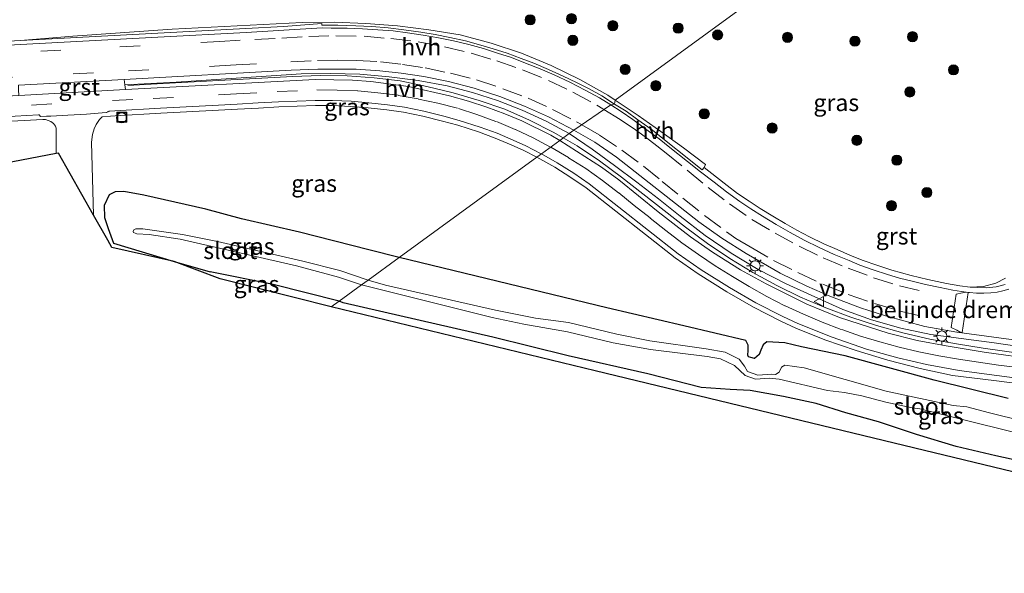
# Model space of a CAD drawing. Units: metres. Extents: x 29997 to 40002, y 370515 to 375003.
# Drawn here: x 31015 to 31160, y 371050 to 371132 of the extents above; entities that cross this region are included whole.
import ezdxf
from ezdxf.enums import TextEntityAlignment as Align

# ---------------------------------------------------------------- set-up
doc = ezdxf.new("R2010")
doc.units = ezdxf.units.M
doc.linetypes.add('VW-3-9_STREEP', pattern=[12, 3, -9])
doc.layers.get('0').update_dxf_attribs({"lineweight": 25})
for name, color, linetype, lineweight in [('B-ME-AL-OVERIG-S-B1', 7, 'Continuous', 18), ('B-ME-BV-GELEIDECONSTRUCTIE-GELEIDERAIL-L-B1', 213, 'BV-GELEIDERAIL', 18), ('B-ME-GR-BOOM-S-B1', 93, 'Continuous', 18), ('B-ME-IE-GRASLAND-GV-B6', 93, 'Continuous', 18), ('B-ME-IE-HULPGEOMETRIE-L-B1', 53, 'Continuous', 18), ('B-ME-IE-INRICHTINGSELEMENT-S-B1', 253, 'Continuous', 18), ('B-ME-IE-MEUBILAIR_WEGMEUBILAIR-LICHTMAST-S-B1', 8, 'Continuous', 18), ('B-ME-OG-WATER-GV-B6', 153, 'Continuous', 18), ('B-ME-VH-DREMPEL-GV-B6', 8, 'Continuous', 18), ('B-ME-VH-VERH_SOORT-BITUMEN-GV-B6', 8, 'IE-TERREINAFSCHEIDING-NATUURLIJK-HOUTWAL', 18), ('B-ME-VH-VERH_SOORT-GV-B6', 8, 'Continuous', 18), ('B-ME-VH-VERH_SOORT-HALF_VERHARDING-GV-B6', 8, 'IE-TERREINAFSCHEIDING-NATUURLIJK-HOUTWAL', 18), ('B-ME-VW-MARKERING-39STREEP-015-L-B1', 255, 'VW-3-9_STREEP', 18), ('B-ME-VW-MEUBILAIR_WEGMEUBILAIR-VERKEERSBORD-S-B1', 8, 'Continuous', 18)]:
    doc.layers.add(name, color=color, linetype=linetype, lineweight=lineweight)
doc.layers.add('B-ME-GW-INSTEEKWATERGANG-L-B1', color=10, linetype='Continuous')
doc.layers.add('B-ME-KG-KADASTRAAL-OPNAMEDTMGRENS-L-B1', color=10, linetype='Continuous')
doc.styles.add('NLCS-ISO', font='NLCS-ISO.TTF')
doc.linetypes.add('BV-GELEIDERAIL', pattern='A,10,-3,[108,NLCS.SHX,S=1,R=0,X=0,Y=0],-3', length=16)
doc.linetypes.add('IE-TERREINAFSCHEIDING-NATUURLIJK-HOUTWAL', pattern='A,7,-1.5,[67,NLCS.SHX,S=0.75,R=45,X=0,Y=0],-1.5,7,-1.5,[70,NLCS.SHX,S=0.75,R=0,X=0,Y=0],-1.5', length=20)

# ---------------------------------------------------------------- blocks, each defined once
blk = doc.blocks.new('boom')
h = blk.add_hatch(color=256)
edge = h.paths.add_edge_path()
edge.add_arc((0, 0), 0.75, 0, 360)
blk.add_circle((0, 0), 0.75)
blk = doc.blocks.new('dtb')
blk.add_circle((0, 0), 0.75)
blk = doc.blocks.new('lantaarnpaal')
for p, q in [((-0.75, 0), (-1.25, 0)), ((-0.88, 0.88), (-0.53, 0.53)), ((0, 0.75), (0, 1.25)), ((0.53, 0.53), (0.88, 0.88)), ((0.75, 0), (1.25, 0)), ((-0.53, -0.53), (-0.88, -0.88)), ((0, -0.75), (0, -1.25)), ((0.53, -0.53), (0.88, -0.88))]:
    blk.add_line(p, q)
blk.add_circle((0, 0), 0.75)
blk = doc.blocks.new('put')
for p, q in [((0.75, 0.75), (-0.75, 0.75)), ((-0.75, 0.75), (-0.75, -0.75)), ((0.75, -0.75), (0.75, 0.75)), ((-0.75, -0.75), (0.75, -0.75))]:
    blk.add_line(p, q)
blk.add_lwpolyline([(-0.625, 0.625), (0.625, 0.625), (0.625, -0.625), (-0.625, -0.625)], close=True)
blk = doc.blocks.new('verkeersbord')
for p, q in [((0, 0.75), (-0.75, -0.625)), ((0.75, -0.625), (0, 0.75)), ((-0.75, -0.625), (0.75, -0.625))]:
    blk.add_line(p, q)

msp = doc.modelspace()

# ---------------------------------------------------------------- linework, layer by layer
at = {"layer": 'B-ME-BV-GELEIDECONSTRUCTIE-GELEIDERAIL-L-B1'}
for points in [[(31030.612, 371122.26, 1.837), (31034.941, 371122.5079, 2.527), (31054.985, 371123.596, 2.527), (31059.117, 371123.755, 2.523), (31063.081, 371123.684, 2.534), (31067.075, 371123.394, 2.535), (31070.902, 371122.939, 2.536), (31074.849, 371122.127, 2.523), (31078.716, 371121.175, 2.522), (31082.591, 371120.027, 2.52), (31086.365, 371118.742, 2.526), (31090.014, 371117.136, 2.511), (31093.531, 371115.368, 2.509), (31095.0189, 371114.5071, 2.5073)], [(31095.0189, 371114.5071, 2.5073), (31097.057, 371113.328, 2.505), (31100.377, 371111.129, 2.488), (31103.651, 371108.72, 2.487), (31113.092, 371101.292, 2.472), (31116.323, 371098.909, 2.482), (31119.634, 371096.675, 2.47), (31123.05, 371094.617, 2.473), (31126.589, 371092.668, 2.465), (31130.121, 371090.969, 2.468), (31133.864, 371089.384, 2.459), (31137.526, 371087.985, 2.44), (31141.318, 371086.733, 2.437), (31145.21, 371085.677, 2.451), (31149.217, 371084.734, 2.47), (31153.149, 371084.033, 2.526), (31157.132, 371083.406, 2.6), (31169.021, 371081.748, 2.759)]]:
    msp.add_polyline3d(points, dxfattribs=at)
at = {"layer": 'B-ME-GW-INSTEEKWATERGANG-L-B1'}
for points in [[(31070.7601, 371096.8305, 1.8363), (31066.2683, 371097.9543, 1.8811), (31056.003, 371100.57, 1.629), (31047.423, 371102.535, 1.47), (31042.168, 371103.976, 1.472), (31033.009, 371106.032, 1.57), (31030.031, 371106.58, 1.611), (31028.771, 371106.509, 1.635), (31027.85, 371106.095, 1.639), (31027.103, 371104.506, 1.644), (31027.156, 371102.757, 1.904), (31027.7351, 371101.1266, 1.8906), (31028.5122, 371098.9252, 2.1019)], [(31028.5122, 371098.9252, 2.1019), (31037.453, 371096.24, 2.474), (31042.804, 371094.693, 2.474)], [(31160.791, 371075.937, 1.586), (31149.867, 371078.695, 1.623), (31136.707, 371082.287, 1.505), (31130.27, 371083.579, 1.635), (31127.7907, 371084.2125, 1.5601), (31125.1178, 371084.32, 1.4802), (31124.583, 371083.921, 1.623), (31124.222, 371083.107, 1.525), (31123.9742, 371082.4794, 1.3179), (31123.32, 371081.896, 1.368), (31122.741, 371082.012, 1.335), (31122.408, 371082.147, 1.434), (31122.288, 371082.359, 1.326), (31122.3728, 371083.0686, 1.1945), (31122.384, 371083.8681, 1.1609), (31122.0147, 371084.5545, 1.4524), (31112.84, 371086.73, 1.657), (31101.4424, 371089.3803, 1.741), (31070.7601, 371096.8305, 1.8363)], [(31061.8609, 371090.3459, 2.5175), (31052.107, 371092.809, 2.593), (31042.804, 371094.693, 2.474)], [(31236.919, 371050.1, 2.103), (31207.197, 371056.82, 2.49), (31200.931, 371058.293, 2.596), (31186.251, 371061.541, 2.465), (31177.57, 371063.44, 2.612), (31159.008, 371067.491, 2.622), (31153.096, 371068.845, 2.419), (31147.277, 371070.626, 2.167), (31141.621, 371072.498, 1.969), (31136.823, 371073.85, 1.926), (31132.395, 371075.206, 1.72), (31127.568, 371076.232, 1.641), (31122.645, 371077.167, 2.023), (31119.703, 371077.276, 2.24), (31115.391, 371077.601, 2.582), (31107.545, 371079.596, 2.589), (31095.718, 371082.28, 2.607), (31084.609, 371085.035, 2.449), (31062.465, 371090.126, 2.55), (31061.8609, 371090.3459, 2.5175)]]:
    msp.add_polyline3d(points, dxfattribs=at)
at = {"layer": 'B-ME-IE-GRASLAND-GV-B6'}
for points in [[(31013.3437, 371142.2201, 2.9761), (31033.401, 371142.7137, 2.9647), (31074.1956, 371143.913, 2.9833), (31113.7476, 371145.0758, 3.0014), (31130.2079, 371146.6629, 3.1491), (31137.8334, 371146.8883, 3.2777), (31139.5269, 371146.9384, 3.3063), (31102.6736, 371120.0847, 2.073), (31101.596, 371120.822, 2.076), (31097.4774, 371123.1547, 2.0627), (31093.22, 371125.223, 2.0496), (31088.8406, 371127.0188, 2.0364), (31084.3566, 371128.5348, 2.0233), (31079.786, 371129.765, 2.01), (31075.1523, 371130.5117, 2.0094), (31070.4919, 371131.0679, 2.0088), (31065.8127, 371131.4327, 2.0083), (31061.1224, 371131.6055, 2.0076), (31056.429, 371131.586, 2.007), (31037.169, 371130.616, 1.995), (31022.471, 371129.556, 2.005), (31014.749, 371128.892, 2.007), (30994.927, 371127.842, 1.976)], [(31160.4114, 371093.7374, 2.1936), (31158.988, 371093.014, 2.149), (31157.158, 371092.52, 2.1), (31155.199, 371092.425, 2.128), (31153.678, 371092.606, 2.096), (31151.701, 371092.966, 2.056), (31148.94, 371093.58, 2.033), (31146.461, 371094.165, 2.03), (31143.609, 371094.935, 2.015), (31141.365, 371095.674, 2.012), (31139.387, 371096.357, 2.001), (31137.517, 371097.103, 2.005), (31135.511, 371097.977, 2.03), (31133.538, 371098.824, 2.024), (31131.441, 371099.852, 2.013), (31129.561, 371100.845, 2.028), (31127.853, 371101.853, 2.028), (31126.019, 371102.926, 2.025), (31124.154, 371104.05, 2.036), (31122.498, 371105.128, 2.059), (31120.807, 371106.292, 2.066), (31119.253, 371107.466, 2.059), (31117.673, 371108.7, 2.062), (31115.864, 371110.111, 2.055), (31116.07, 371110.5631, 2.075), (31112.7871, 371113.0354, 2.0743), (31109.4593, 371115.447, 2.0739), (31106.0878, 371117.797, 2.0735), (31102.6736, 371120.0847, 2.073), (31139.5269, 371146.9384, 3.3063)], [(31030.1658, 371122.3808, 1.8083), (31037.767, 371122.747, 1.811), (31056.276, 371123.988, 1.832), (31060.611, 371124.0584, 1.8262), (31064.9441, 371123.9129, 1.8204), (31069.2647, 371123.5518, 1.8146), (31073.5618, 371122.976, 1.8088), (31077.825, 371122.187, 1.803), (31081.5988, 371121.2239, 1.8066), (31085.3075, 371120.0344, 1.8102), (31088.9376, 371118.623, 1.8138), (31092.4757, 371116.9946, 1.8174), (31095.9088, 371115.1554, 1.821), (31094.5204, 371114.1437, 1.768), (31093.1879, 371114.9074, 1.7715), (31088.869, 371117.0429, 1.7779), (31086.3924, 371118.0806, 1.7784), (31083.727, 371119.0654, 1.7774), (31081.021, 371119.9503, 1.7839), (31078.214, 371120.7284, 1.7757), (31072.1103, 371122.0942, 1.7945), (31066.5525, 371122.8292, 1.7988), (31063.8375, 371123.0436, 1.8015), (31058.3148, 371123.1703, 1.8041), (31030.265, 371121.6462, 1.8106), (31030.1658, 371122.3808, 1.8083)], [(31037.453, 371096.24, 2.474), (31028.2747, 371098.2881, 2.072), (31027.6544, 371099.3855, 1.9794), (31025.5611, 371103.0873, 1.7319), (31025.243, 371113.856, 1.627), (31025.419, 371115.012, 1.591), (31025.643, 371115.841, 1.583), (31025.935, 371116.514, 1.618), (31026.428, 371117.209, 1.628), (31026.831, 371117.64, 1.6348), (31028.0482, 371117.7182, 1.7352), (31028.7764, 371117.7811, 1.7305), (31035.499, 371118.1561, 1.735), (31044.0504, 371118.5914, 1.7287), (31046.8478, 371118.7394, 1.726), (31049.9391, 371118.9282, 1.7367), (31052.9627, 371119.1066, 1.7366), (31058.3566, 371119.3039, 1.7419), (31060.8655, 371119.2848, 1.7331), (31063.608, 371119.1709, 1.7132), (31066.17, 371118.963, 1.7044), (31068.9225, 371118.6631, 1.7031), (31071.4119, 371118.3087, 1.7027), (31074.2406, 371117.7398, 1.6989), (31077.1788, 371116.988, 1.7003), (31079.4267, 371116.3773, 1.7078), (31082.4611, 371115.3972, 1.694), (31084.9479, 371114.4892, 1.695), (31087.2985, 371113.4952, 1.6916), (31089.1687, 371112.643, 1.6908), (31091.1051, 371111.6551, 1.6845), (31070.7601, 371096.8305, 1.8363), (31066.2683, 371097.9543, 1.8811), (31056.003, 371100.57, 1.629), (31047.423, 371102.535, 1.47), (31042.168, 371103.976, 1.472), (31033.009, 371106.032, 1.57), (31030.031, 371106.58, 1.611), (31028.771, 371106.509, 1.635), (31027.85, 371106.095, 1.639), (31027.103, 371104.506, 1.644), (31027.156, 371102.757, 1.904), (31027.7351, 371101.1266, 1.8906), (31028.5122, 371098.9252, 2.1019), (31037.453, 371096.24, 2.474)], [(30997.677, 371116.135, 1.686), (31018.0371, 371117.2466, 1.6832), (31018.4345, 371117.2065, 1.6803), (31018.837, 371117.0974, 1.678), (31019.2491, 371116.9108, 1.6754), (31019.6249, 371116.6586, 1.6729), (31019.9449, 371116.2586, 1.6704), (31020.013, 371115.959, 1.668), (31020.0186, 371112.1791, 1.7082), (31003.5602, 371109.056, 1.78)], [(31165.1205, 371081.7382, 2.0043), (31157.283, 371082.8072, 1.889), (31151.6362, 371083.737, 1.8096), (31147.327, 371084.5591, 1.7658), (31143.0487, 371085.6117, 1.7523), (31135.8666, 371087.959, 1.7464), (31131.0495, 371089.9078, 1.752), (31125.0079, 371092.904, 1.7521), (31121.2249, 371095.0141, 1.7618), (31117.1039, 371097.6293, 1.7595), (31113.8227, 371099.8674, 1.7609), (31109.0704, 371103.5817, 1.76), (31103.2412, 371108.3127, 1.7575), (31100.6493, 371110.2028, 1.7541), (31094.5204, 371114.1437, 1.768), (31095.9088, 371115.1554, 1.821), (31099.2705, 371112.8208, 1.817), (31102.5922, 371110.4296, 1.813), (31105.8729, 371107.9826, 1.809), (31109.1118, 371105.4805, 1.805), (31112.308, 371102.924, 1.801), (31115.9936, 371100.0782, 1.7956), (31119.8406, 371097.4546, 1.7903), (31123.8354, 371095.0623, 1.7848), (31127.9644, 371092.9096, 1.7794), (31132.213, 371091.004, 1.774), (31136.3365, 371089.1438, 1.8014), (31140.5853, 371087.5909, 1.8288), (31144.9365, 371086.3536, 1.8563), (31149.3667, 371085.4387, 1.8836), (31153.852, 371084.851, 1.911), (31158.718, 371084.18, 1.959), (31171.163, 371082.388, 2.076)], [(31160.791, 371075.937, 1.586), (31149.867, 371078.695, 1.623), (31136.707, 371082.287, 1.505), (31130.27, 371083.579, 1.635), (31127.7907, 371084.2125, 1.5601), (31125.1178, 371084.32, 1.4802), (31124.583, 371083.921, 1.623), (31124.222, 371083.107, 1.525), (31123.9742, 371082.4794, 1.3179), (31123.32, 371081.896, 1.368), (31122.741, 371082.012, 1.335), (31122.408, 371082.147, 1.434), (31122.288, 371082.359, 1.326), (31122.3728, 371083.0686, 1.1945), (31122.384, 371083.8681, 1.1609), (31122.0147, 371084.5545, 1.4524), (31112.84, 371086.73, 1.657), (31101.4424, 371089.3803, 1.741), (31070.7601, 371096.8305, 1.8363), (31091.1051, 371111.6551, 1.6845)], [(31091.1051, 371111.6551, 1.6845), (31093.755, 371110.1697, 1.6697), (31096.1504, 371108.6565, 1.6657), (31098.3883, 371107.1246, 1.6593), (31111.5495, 371096.7495, 1.6844), (31114.9736, 371094.3862, 1.6926), (31119.192, 371091.7258, 1.6966), (31123.1462, 371089.4688, 1.6797), (31127.1776, 371087.4078, 1.6615), (31129.3944, 371086.3768, 1.6572), (31133.7063, 371084.6432, 1.588), (31138.3407, 371083.0579, 1.602), (31143.0316, 371081.6485, 1.616), (31147.7723, 371080.4169, 1.63), (31152.556, 371079.365, 1.644), (31158.665, 371078.635, 1.75), (31169.4258, 371077.2518, 1.95)], [(31028.5122, 371098.9252, 2.1019), (31027.7351, 371101.1266, 1.8906), (31027.156, 371102.757, 1.904), (31027.103, 371104.506, 1.644), (31027.85, 371106.095, 1.639), (31028.771, 371106.509, 1.635), (31030.031, 371106.58, 1.611), (31033.009, 371106.032, 1.57), (31042.168, 371103.976, 1.472), (31047.423, 371102.535, 1.47), (31056.003, 371100.57, 1.629), (31066.2683, 371097.9543, 1.8811), (31070.7601, 371096.8305, 1.8363), (31066.1725, 371093.4876, -0.06), (31061.9899, 371094.9073, -0.06), (31056.5249, 371096.2862, -0.06), (31043.909, 371099.1668, -0.06), (31038.7284, 371100.2193, -0.06), (31032.8321, 371101.0501, -0.06), (31031.8148, 371101.0749, -0.06), (31031.5097, 371100.8918, -0.06), (31031.427, 371100.672, -0.06), (31031.4836, 371100.4993, -0.06), (31031.933, 371100.337, -0.06), (31033.7787, 371100.1945, -0.06), (31038.349, 371099.5132, -0.06), (31055.5907, 371095.5617, -0.06), (31061.7798, 371093.9257, -0.06), (31065.2003, 371092.7792, -0.06), (31061.8609, 371090.3459, 2.5175), (31052.107, 371092.809, 2.593), (31042.804, 371094.693, 2.474), (31037.453, 371096.24, 2.474), (31028.5122, 371098.9252, 2.1019)], [(31044.2904, 371093.6621, 2.546), (31037.453, 371096.24, 2.474), (31042.804, 371094.693, 2.474), (31052.107, 371092.809, 2.593), (31061.8609, 371090.3459, 2.5175), (31060.7102, 371089.5074, 2.5934), (31044.2904, 371093.6621, 2.546)], [(31168.002, 371071.395, -0.06), (31158.052, 371073.825, -0.06), (31154.6969, 371074.7407, -0.06), (31152.657, 371074.935, -0.06), (31142.766, 371077.033, -0.06), (31130.639, 371080.515, -0.06), (31127.784, 371080.885, -0.06), (31127.2898, 371080.6014, -0.06), (31126.93, 371079.843, -0.06), (31126.414, 371079.5056, -0.06), (31125.8718, 371079.5663, -0.06), (31123.7998, 371079.4031, -0.06), (31122.2383, 371079.9507, -0.06), (31121.7968, 371080.7631, -0.06), (31121.0495, 371081.7647, -0.06), (31118.9722, 371082.8096, -0.06), (31116.1639, 371083.3003, -0.06), (31107.822, 371084.4999, -0.06), (31102.924, 371085.4761, -0.06), (31095.7671, 371087.2024, -0.06), (31090.9221, 371087.8341, -0.06), (31085.0021, 371089.0367, -0.06), (31068.7345, 371092.7246, -0.06), (31066.1725, 371093.4876, -0.06), (31070.7601, 371096.8305, 1.8363)], [(31070.7601, 371096.8305, 1.8363), (31101.4424, 371089.3803, 1.741), (31112.84, 371086.73, 1.657), (31122.0147, 371084.5545, 1.4524), (31122.384, 371083.8681, 1.1609), (31122.3728, 371083.0686, 1.1945), (31122.288, 371082.359, 1.326), (31122.408, 371082.147, 1.434), (31122.741, 371082.012, 1.335), (31123.32, 371081.896, 1.368), (31123.9742, 371082.4794, 1.3179), (31124.222, 371083.107, 1.525), (31124.583, 371083.921, 1.623), (31125.1178, 371084.32, 1.4802), (31127.7907, 371084.2125, 1.5601), (31130.27, 371083.579, 1.635), (31136.707, 371082.287, 1.505), (31149.867, 371078.695, 1.623), (31160.791, 371075.937, 1.586)], [(31177.57, 371063.44, 2.612), (31159.008, 371067.491, 2.622), (31153.096, 371068.845, 2.419), (31147.277, 371070.626, 2.167), (31141.621, 371072.498, 1.969), (31136.823, 371073.85, 1.926), (31132.395, 371075.206, 1.72), (31127.568, 371076.232, 1.641), (31122.645, 371077.167, 2.023), (31119.703, 371077.276, 2.24), (31115.391, 371077.601, 2.582), (31107.545, 371079.596, 2.589), (31095.718, 371082.28, 2.607), (31084.609, 371085.035, 2.449), (31062.465, 371090.126, 2.55), (31061.8609, 371090.3459, 2.5175), (31065.2003, 371092.7792, -0.06), (31084.4862, 371087.9407, -0.06), (31089.1697, 371086.9328, -0.06), (31095.6503, 371085.8001, -0.06), (31102.4189, 371084.2153, -0.06), (31107.909, 371083.2312, -0.06), (31116.2875, 371082.1678, -0.06), (31118.2721, 371081.8322, -0.06), (31120.355, 371080.843, -0.06), (31121.9055, 371079.3434, -0.06), (31123.467, 371078.7958, -0.06), (31125.539, 371078.959, -0.06), (31126.967, 371078.799, -0.06), (31134.073, 371077.155, -0.06), (31136.609, 371076.834, -0.06), (31139.178, 371076.34, -0.06), (31142.701, 371075.432, -0.06), (31146.625, 371074.577, -0.06), (31147.759, 371074.43, -0.06), (31168.09, 371069.345, -0.06)], [(31186.5659, 371059.0363, 2.5757), (31143.9728, 371069.3486, 2.5817), (31099.7156, 371080.0638, 2.5879), (31060.7102, 371089.5074, 2.5934), (31061.8609, 371090.3459, 2.5175), (31062.465, 371090.126, 2.55), (31084.609, 371085.035, 2.449), (31095.718, 371082.28, 2.607), (31107.545, 371079.596, 2.589), (31115.391, 371077.601, 2.582), (31119.703, 371077.276, 2.24), (31122.645, 371077.167, 2.023), (31127.568, 371076.232, 1.641), (31132.395, 371075.206, 1.72), (31136.823, 371073.85, 1.926), (31141.621, 371072.498, 1.969), (31147.277, 371070.626, 2.167), (31153.096, 371068.845, 2.419), (31159.008, 371067.491, 2.622), (31177.57, 371063.44, 2.612)]]:
    msp.add_polyline3d(points, dxfattribs=at)
at = {"layer": 'B-ME-IE-HULPGEOMETRIE-L-B1'}
msp.add_polyline3d([(31163.4466, 371164.3678, 3.7823), (31156.6381, 371159.4067, 3.6697), (31142.2769, 371148.9422, 3.3649), (31140.6206, 371147.7353, 3.3245), (31139.5269, 371146.9384, 3.3063), (31102.6736, 371120.0847, 2.0733), (31102.608, 371119.517, 2.009), (31102.051, 371119.398, 2.018), (31096.5828, 371115.6465, 1.8379), (31095.9088, 371115.1554, 1.821), (31094.5204, 371114.1437, 1.768), (31091.775, 371112.1432, 1.6796), (31091.1051, 371111.6551, 1.6845), (31070.7601, 371096.8305, 1.8363), (31066.1725, 371093.4876, -0.06), (31065.2003, 371092.7792, -0.06), (31061.8609, 371090.3459, 2.5175), (31060.7102, 371089.5074, 2.5934)], dxfattribs=at)
at = {"layer": 'B-ME-KG-KADASTRAAL-OPNAMEDTMGRENS-L-B1'}
msp.add_polyline3d([(31186.566, 371059.0363, 2.5757), (31143.9729, 371069.3486, 2.5817), (31099.7157, 371080.0638, 2.5879), (31060.7103, 371089.5074, 2.5934), (31044.2902, 371093.6622, 2.546), (31037.4531, 371096.24, 2.474), (31028.2751, 371098.288, 2.072), (31027.6545, 371099.3855, 1.9794), (31025.5612, 371103.0873, 1.7319), (31020.3812, 371112.248, 1.6685), (31020.0186, 371112.1766, 1.7082), (31003.5602, 371109.056, 1.78)], dxfattribs=at)
at = {"layer": 'B-ME-OG-WATER-GV-B6'}
for points in [[(31065.2003, 371092.7792, -0.06), (31061.7798, 371093.9257, -0.06), (31055.5907, 371095.5617, -0.06), (31038.349, 371099.5132, -0.06), (31033.7787, 371100.1945, -0.06), (31031.933, 371100.337, -0.06), (31031.4836, 371100.4993, -0.06), (31031.427, 371100.672, -0.06), (31031.5097, 371100.8918, -0.06), (31031.8148, 371101.0749, -0.06), (31032.8321, 371101.0501, -0.06), (31038.7284, 371100.2193, -0.06), (31043.909, 371099.1668, -0.06), (31056.5249, 371096.2862, -0.06), (31061.9899, 371094.9073, -0.06), (31066.1725, 371093.4876, -0.06), (31065.2003, 371092.7792, -0.06)], [(31168.09, 371069.345, -0.06), (31147.759, 371074.43, -0.06), (31146.625, 371074.577, -0.06), (31142.701, 371075.432, -0.06), (31139.178, 371076.34, -0.06), (31136.609, 371076.834, -0.06), (31134.073, 371077.155, -0.06), (31126.967, 371078.799, -0.06), (31125.539, 371078.959, -0.06), (31123.467, 371078.7958, -0.06), (31121.9055, 371079.3434, -0.06), (31120.355, 371080.843, -0.06), (31118.2721, 371081.8322, -0.06), (31116.2875, 371082.1678, -0.06), (31107.909, 371083.2312, -0.06), (31102.4189, 371084.2153, -0.06), (31095.6503, 371085.8001, -0.06), (31089.1697, 371086.9328, -0.06), (31084.4862, 371087.9407, -0.06), (31065.2003, 371092.7792, -0.06), (31066.1725, 371093.4876, -0.06)], [(31066.1725, 371093.4876, -0.06), (31068.7345, 371092.7246, -0.06), (31085.0021, 371089.0367, -0.06), (31090.9221, 371087.8341, -0.06), (31095.7671, 371087.2024, -0.06), (31102.924, 371085.4761, -0.06), (31107.822, 371084.4999, -0.06), (31116.1639, 371083.3003, -0.06), (31118.9722, 371082.8096, -0.06), (31121.0495, 371081.7647, -0.06), (31121.7968, 371080.7631, -0.06), (31122.2383, 371079.9507, -0.06), (31123.7998, 371079.4031, -0.06), (31125.8718, 371079.5663, -0.06), (31126.414, 371079.5056, -0.06), (31126.93, 371079.843, -0.06), (31127.2898, 371080.6014, -0.06), (31127.784, 371080.885, -0.06), (31130.639, 371080.515, -0.06), (31142.766, 371077.033, -0.06), (31152.657, 371074.935, -0.06), (31154.6969, 371074.7407, -0.06), (31158.052, 371073.825, -0.06), (31168.002, 371071.395, -0.06)]]:
    msp.add_polyline3d(points, dxfattribs=at)
at = {"layer": 'B-ME-VH-DREMPEL-GV-B6'}
msp.add_polyline3d([(31154.8788, 371091.6439, 2.0948), (31154.018, 371085.699, 1.97), (31153.791, 371085.734, 1.963), (31153.205, 371086.056, 1.953), (31152.393, 371086.464, 1.937), (31153.131, 371091.379, 2.058), (31154.065, 371091.575, 2.091), (31154.5778, 371091.6836, 2.0873), (31154.8788, 371091.6439, 2.0948)], dxfattribs=at)
at = {"layer": 'B-ME-VH-VERH_SOORT-BITUMEN-GV-B6'}
for points in [[(30994.955, 371127.232, 1.963), (31014.768, 371128.302, 2.001), (31035.075, 371129.398, 2.029), (31048.107, 371130.1, 2.014), (31053.708, 371130.422, 2.015), (31059.353, 371130.783, 2), (31060.692, 371130.754, 2.043), (31063.083, 371130.753, 2.051), (31065.337, 371130.659, 2.035), (31067.608, 371130.512, 2.027), (31069.842, 371130.322, 2.025), (31071.975, 371130.054, 2.032), (31074.313, 371129.709, 2.017), (31076.544, 371129.321, 2.022), (31078.784, 371128.85, 2.024), (31081.035, 371128.3, 2.023), (31083.237, 371127.719, 2.023), (31085.306, 371127.066, 2.02), (31087.358, 371126.378, 2.021), (31089.442, 371125.57, 1.999), (31091.624, 371124.7, 2.006), (31093.696, 371123.826, 2.021), (31095.965, 371122.741, 2.013), (31098.245, 371121.58, 2), (31100.375, 371120.418, 2.012), (31102.051, 371119.398, 2.018), (31096.5828, 371115.6465, 1.8379), (31092.8472, 371117.6099, 1.8358), (31089.2925, 371119.1782, 1.8244), (31085.6343, 371120.6242, 1.8271), (31081.8279, 371121.8597, 1.823), (31078.0428, 371122.8323, 1.8183), (31074.3955, 371123.5811, 1.818), (31071.0457, 371124.0839, 1.828), (31067.8888, 371124.4368, 1.8394), (31064.4013, 371124.6583, 1.854), (31058.7236, 371124.6855, 1.8785), (31054.7586, 371124.5395, 1.884), (31030.0601, 371123.1639, 1.8769), (31014.4406, 371122.3156, 1.8463)], [(30844.9024, 371111.6649, 1.9661), (30893.3834, 371114.2134, 1.8322), (30900.3444, 371114.5892, 1.816), (30931.7137, 371116.2688, 1.8181), (30960.759, 371117.824, 1.82), (30977.908, 371118.849, 1.808), (31014.5192, 371120.7737, 1.8135), (31030.265, 371121.6462, 1.8106), (31058.3148, 371123.1703, 1.8041), (31063.8375, 371123.0436, 1.8015), (31066.5525, 371122.8292, 1.7988), (31072.1103, 371122.0942, 1.7945), (31078.214, 371120.7284, 1.7757), (31081.021, 371119.9503, 1.7839), (31083.727, 371119.0654, 1.7774), (31086.3924, 371118.0806, 1.7784), (31088.869, 371117.0429, 1.7779), (31093.1879, 371114.9074, 1.7715), (31094.5204, 371114.1437, 1.768), (31091.775, 371112.1432, 1.6796)], [(31091.775, 371112.1432, 1.6796), (31091.7263, 371112.1706, 1.6798), (31089.496, 371113.318, 1.6908), (31087.6001, 371114.182, 1.6916), (31085.2227, 371115.1873, 1.695), (31082.7051, 371116.1065, 1.694), (31079.6404, 371117.0965, 1.7078), (31077.37, 371117.7132, 1.7003), (31074.4076, 371118.4712, 1.6989), (31071.5388, 371119.0482, 1.7027), (31069.016, 371119.4073, 1.7031), (31066.2409, 371119.7097, 1.7044), (31063.6539, 371119.9196, 1.7132), (31060.8839, 371120.0347, 1.7331), (31058.3457, 371120.054, 1.7419), (31052.9269, 371119.8557, 1.7366), (31049.8941, 371119.6768, 1.7367), (31046.8051, 371119.4882, 1.726), (31044.0115, 371119.3404, 1.7287), (31035.459, 371118.905, 1.735), (31028.7233, 371118.5293, 1.7305), (31027.97, 371118.4643, 1.7352), (31027.822, 371118.446, 1.729), (31027.7351, 371118.4167, 1.7307), (31027.655, 371118.375, 1.7256), (31027.5515, 371118.2997, 1.7176), (31027.4917, 371118.2741, 1.7182), (31027.4375, 371118.2623, 1.7148), (31024.5365, 371118.0333, 1.7106), (31021.7523, 371117.8739, 1.7163), (31019.2279, 371117.7313, 1.724), (31018.6136, 371117.7165, 1.7186), (31017.698, 371117.661, 1.716), (31017.494, 371117.905, 1.736), (31017.471, 371117.919, 1.737), (31017.442, 371117.929, 1.737), (31017.413, 371117.932, 1.738), (31012.263, 371117.6371, 1.7381)], [(31096.5828, 371115.6465, 1.8379), (31102.051, 371119.398, 2.018), (31103.56, 371118.423, 2.006), (31105.32, 371117.22, 2.019), (31107.243, 371115.803, 2.027), (31109.22, 371114.36, 2.034), (31110.788, 371113.08, 2.031), (31113.41, 371111.019, 2.028), (31115.332, 371109.476, 2.032), (31117.309, 371107.971, 2.025), (31119.132, 371106.531, 2.019), (31121.117, 371105.098, 2.017), (31122.761, 371104.031, 2.01), (31124.491, 371102.914, 2.011), (31126.512, 371101.685, 2.006), (31128.552, 371100.535, 2.003), (31130.642, 371099.388, 2.003), (31132.862, 371098.271, 2.003), (31135.06, 371097.264, 1.993), (31137.305, 371096.366, 1.996), (31138.894, 371095.691, 1.989), (31140.854, 371094.981, 1.992), (31142.985, 371094.314, 1.993), (31144.753, 371093.781, 1.991), (31146.589, 371093.336, 1.993), (31148.579, 371092.817, 2.001), (31150.761, 371092.378, 2.005), (31152.624, 371091.973, 2.04), (31153.885, 371091.775, 2.07), (31154.5777, 371091.6836, 2.0873), (31154.8788, 371091.6439, 2.0948), (31155.09, 371091.616, 2.1), (31156.131, 371091.525, 2.101), (31157.224, 371091.527, 2.131), (31158.259, 371091.584, 2.141), (31159.164, 371091.703, 2.182), (31160.035, 371091.881, 2.198), (31160.923, 371092.145, 2.207)], [(31174.4205, 371082.9203, 2.1146), (31153.2394, 371085.7937, 1.9418), (31148.4711, 371086.6252, 1.8579), (31142.679, 371088.1846, 1.8294), (31138.9803, 371089.3608, 1.8273), (31134.4447, 371091.0936, 1.8408), (31131.0381, 371092.586, 1.8418), (31127.1162, 371094.5082, 1.8418), (31122.0866, 371097.4074, 1.8499), (31118.4448, 371099.6885, 1.8504), (31115.0785, 371102.1071, 1.848), (31102.8695, 371111.6361, 1.8341), (31099.6625, 371113.8675, 1.8356), (31096.5828, 371115.6465, 1.8379)], [(31169.5267, 371077.995, 1.95), (31153.551, 371080.1148, 1.7898), (31148.7344, 371080.9793, 1.721), (31144.485, 371081.9743, 1.6833), (31139.8617, 371083.2732, 1.6605), (31134.8037, 371085.0188, 1.6645), (31129.7107, 371087.0569, 1.6573), (31127.5065, 371088.082, 1.6615), (31123.503, 371090.1288, 1.6798), (31119.5782, 371092.369, 1.6966), (31115.3868, 371095.0123, 1.6926), (31111.9951, 371097.3532, 1.6844), (31098.8328, 371107.7292, 1.6593), (31096.5627, 371109.2832, 1.6658), (31094.1392, 371110.814, 1.6697), (31091.775, 371112.1432, 1.6796), (31094.5204, 371114.1437, 1.768), (31100.6493, 371110.2028, 1.7541), (31103.2412, 371108.3127, 1.7575), (31109.0704, 371103.5817, 1.76), (31113.8227, 371099.8674, 1.7609), (31117.1039, 371097.6293, 1.7595), (31121.2249, 371095.0141, 1.7618), (31125.0079, 371092.904, 1.7521), (31131.0495, 371089.9078, 1.752), (31135.8666, 371087.959, 1.7464), (31143.0487, 371085.6117, 1.7523), (31147.327, 371084.5591, 1.7658), (31151.6362, 371083.737, 1.8096), (31157.283, 371082.8072, 1.889), (31165.1205, 371081.7382, 2.0043)]]:
    msp.add_polyline3d(points, dxfattribs=at)
at = {"layer": 'B-ME-VH-VERH_SOORT-GV-B6'}
for points in [[(30994.927, 371127.842, 1.976), (31014.749, 371128.892, 2.007), (31035.052, 371129.981, 2.025), (31048.063, 371130.692, 2.021), (31053.656, 371131.004, 2.006), (31059.325, 371131.414, 1.985), (31059.3362, 371131.1617, 2.0648), (31061.691, 371131.169, 2.051), (31064.352, 371131.105, 2.059), (31066.719, 371130.973, 2.048), (31069.132, 371130.796, 2.036), (31071.458, 371130.498, 2.014), (31073.946, 371130.169, 2.003), (31076.058, 371129.799, 2.022), (31078.228, 371129.371, 2.02), (31080.539, 371128.858, 2.025), (31082.494, 371128.334, 2.025), (31084.645, 371127.693, 2.025), (31086.726, 371127.038, 2.035), (31088.809, 371126.265, 2.031), (31090.652, 371125.58, 2.013), (31092.814, 371124.633, 2.01), (31094.987, 371123.664, 2.008), (31096.962, 371122.687, 2.004), (31098.828, 371121.759, 2.007), (31100.703, 371120.714, 2.01), (31102.608, 371119.517, 2.009), (31102.051, 371119.398, 2.018), (31100.375, 371120.418, 2.012), (31098.245, 371121.58, 2), (31095.965, 371122.741, 2.013), (31093.696, 371123.826, 2.021), (31091.624, 371124.7, 2.006), (31089.442, 371125.57, 1.999), (31087.358, 371126.378, 2.021), (31085.306, 371127.066, 2.02), (31083.237, 371127.719, 2.023), (31081.035, 371128.3, 2.023), (31078.784, 371128.85, 2.024), (31076.544, 371129.321, 2.022), (31074.313, 371129.709, 2.017), (31071.975, 371130.054, 2.032), (31069.842, 371130.322, 2.025), (31067.608, 371130.512, 2.027), (31065.337, 371130.659, 2.035), (31063.083, 371130.753, 2.051), (31060.692, 371130.754, 2.043), (31059.353, 371130.783, 2), (31053.708, 371130.422, 2.015), (31048.107, 371130.1, 2.014), (31035.075, 371129.398, 2.029), (31014.768, 371128.302, 2.001), (30994.955, 371127.232, 1.963)], [(31030.1658, 371122.3808, 1.8083), (31030.265, 371121.6462, 1.8106), (31014.5192, 371120.7737, 1.8135), (31014.4758, 371121.6248, 1.8027), (31014.4406, 371122.3156, 1.8462), (31030.0601, 371123.1639, 1.8769), (31030.1658, 371122.3808, 1.8083)], [(31102.051, 371119.398, 2.018), (31102.608, 371119.517, 2.009), (31104.323, 371118.44, 2.016), (31106.053, 371117.203, 2.023), (31108.04, 371115.778, 2.02), (31115.572, 371109.783, 2.013), (31115.864, 371110.111, 2.055), (31117.673, 371108.7, 2.062), (31119.253, 371107.466, 2.059), (31120.807, 371106.292, 2.066), (31122.498, 371105.128, 2.059), (31124.154, 371104.05, 2.036), (31126.019, 371102.926, 2.025), (31127.853, 371101.853, 2.028), (31129.561, 371100.845, 2.028), (31131.441, 371099.852, 2.013), (31133.538, 371098.824, 2.024), (31135.511, 371097.977, 2.03), (31137.517, 371097.103, 2.005), (31139.387, 371096.357, 2.001), (31141.365, 371095.674, 2.012), (31143.609, 371094.935, 2.015), (31146.461, 371094.165, 2.03), (31148.94, 371093.58, 2.033), (31151.701, 371092.966, 2.056), (31153.678, 371092.606, 2.096), (31155.199, 371092.425, 2.128), (31156.278, 371092.355, 2.139), (31157.552, 371092.323, 2.158), (31159.03, 371092.499, 2.184), (31160.366, 371092.805, 2.203)], [(31160.923, 371092.145, 2.207), (31160.035, 371091.881, 2.198), (31159.164, 371091.703, 2.182), (31158.259, 371091.584, 2.141), (31157.224, 371091.527, 2.131), (31156.131, 371091.525, 2.101), (31155.09, 371091.616, 2.1), (31154.8788, 371091.6439, 2.0948), (31154.5777, 371091.6836, 2.0873), (31153.885, 371091.775, 2.07), (31152.624, 371091.973, 2.04), (31150.761, 371092.378, 2.005), (31148.579, 371092.817, 2.001), (31146.589, 371093.336, 1.993), (31144.753, 371093.781, 1.991), (31142.985, 371094.314, 1.993), (31140.854, 371094.981, 1.992), (31138.894, 371095.691, 1.989), (31137.305, 371096.366, 1.996), (31135.06, 371097.264, 1.993), (31132.862, 371098.271, 2.003), (31130.642, 371099.388, 2.003), (31128.552, 371100.535, 2.003), (31126.512, 371101.685, 2.006), (31124.491, 371102.914, 2.011), (31122.761, 371104.031, 2.01), (31121.117, 371105.098, 2.017), (31119.132, 371106.531, 2.019), (31117.309, 371107.971, 2.025), (31115.332, 371109.476, 2.032), (31113.41, 371111.019, 2.028), (31110.788, 371113.08, 2.031), (31109.22, 371114.36, 2.034), (31107.243, 371115.803, 2.027), (31105.32, 371117.22, 2.019), (31103.56, 371118.423, 2.006), (31102.051, 371119.398, 2.018)]]:
    msp.add_polyline3d(points, dxfattribs=at)
at = {"layer": 'B-ME-VH-VERH_SOORT-HALF_VERHARDING-GV-B6'}
for points in [[(31065.8127, 371131.4327, 2.0083), (31070.4919, 371131.0679, 2.0088), (31075.1523, 371130.5117, 2.0094), (31079.786, 371129.765, 2.01), (31084.3566, 371128.5348, 2.0233), (31088.8406, 371127.0188, 2.0364), (31093.22, 371125.223, 2.0496), (31097.4774, 371123.1547, 2.0627), (31101.596, 371120.822, 2.076), (31102.6736, 371120.0847, 2.073), (31102.608, 371119.517, 2.009), (31100.703, 371120.714, 2.01), (31098.828, 371121.759, 2.007), (31096.962, 371122.687, 2.004), (31094.987, 371123.664, 2.008), (31092.814, 371124.633, 2.01), (31090.652, 371125.58, 2.013), (31088.809, 371126.265, 2.031), (31086.726, 371127.038, 2.035), (31084.645, 371127.693, 2.025), (31082.494, 371128.334, 2.025), (31080.539, 371128.858, 2.025), (31078.228, 371129.371, 2.02), (31076.058, 371129.799, 2.022), (31073.946, 371130.169, 2.003), (31071.458, 371130.498, 2.014), (31069.132, 371130.796, 2.036), (31066.719, 371130.973, 2.048), (31064.352, 371131.105, 2.059), (31061.691, 371131.169, 2.051), (31059.3362, 371131.1617, 2.0648), (31059.325, 371131.414, 1.985), (31053.656, 371131.004, 2.006), (31048.063, 371130.692, 2.021), (31035.052, 371129.981, 2.025), (31014.749, 371128.892, 2.007), (31022.471, 371129.556, 2.005), (31037.169, 371130.616, 1.995), (31056.429, 371131.586, 2.007), (31061.1224, 371131.6055, 2.0076), (31065.8127, 371131.4327, 2.0083)], [(31071.0457, 371124.0839, 1.828), (31074.3955, 371123.5811, 1.818), (31078.0428, 371122.8323, 1.8182), (31081.8279, 371121.8597, 1.823), (31085.6343, 371120.6242, 1.8271), (31089.2925, 371119.1782, 1.8244), (31092.8472, 371117.6099, 1.8357), (31096.5828, 371115.6465, 1.8379), (31095.9088, 371115.1554, 1.821), (31092.4757, 371116.9946, 1.8174), (31088.9376, 371118.623, 1.8138), (31085.3075, 371120.0344, 1.8102), (31081.5988, 371121.2239, 1.8066), (31077.825, 371122.187, 1.803), (31073.5618, 371122.976, 1.8088), (31069.2647, 371123.5518, 1.8146), (31064.9441, 371123.9129, 1.8204), (31060.611, 371124.0584, 1.8262), (31056.276, 371123.988, 1.832), (31037.767, 371122.747, 1.811), (31030.1658, 371122.3808, 1.8083), (31030.0601, 371123.1639, 1.8769), (31054.7586, 371124.5395, 1.884), (31058.7236, 371124.6855, 1.8785), (31064.4013, 371124.6583, 1.854), (31067.8888, 371124.4368, 1.8394), (31071.0457, 371124.0839, 1.828)], [(31012.263, 371117.6371, 1.7381), (31017.413, 371117.932, 1.738), (31017.442, 371117.929, 1.737), (31017.471, 371117.919, 1.737), (31017.494, 371117.905, 1.736), (31017.698, 371117.661, 1.716), (31018.6136, 371117.7165, 1.7186), (31019.2279, 371117.7313, 1.724), (31021.7523, 371117.8739, 1.7163), (31024.5365, 371118.0333, 1.7106), (31027.4375, 371118.2623, 1.7148), (31027.4917, 371118.2741, 1.7182), (31027.5515, 371118.2997, 1.7176), (31027.655, 371118.375, 1.7256), (31027.7351, 371118.4167, 1.7307), (31027.822, 371118.446, 1.729), (31027.97, 371118.4643, 1.7352), (31028.7233, 371118.5293, 1.7305), (31035.459, 371118.905, 1.735), (31044.0115, 371119.3404, 1.7287), (31046.8051, 371119.4882, 1.726), (31049.8941, 371119.6768, 1.7367), (31052.9269, 371119.8557, 1.7366), (31058.3457, 371120.054, 1.7419), (31060.8839, 371120.0347, 1.7331), (31063.6539, 371119.9196, 1.7132), (31066.2409, 371119.7097, 1.7044), (31069.016, 371119.4073, 1.7031), (31071.5388, 371119.0482, 1.7027), (31074.4076, 371118.4712, 1.6989), (31077.37, 371117.7132, 1.7003), (31079.6404, 371117.0965, 1.7078), (31082.7051, 371116.1065, 1.694), (31085.2227, 371115.1873, 1.695), (31087.6001, 371114.182, 1.6916), (31089.496, 371113.318, 1.6908), (31091.7263, 371112.1706, 1.6798), (31091.775, 371112.1432, 1.6796), (31091.1051, 371111.6551, 1.6845), (31089.1687, 371112.643, 1.6908), (31087.2985, 371113.4952, 1.6916), (31084.9479, 371114.4892, 1.695), (31082.4611, 371115.3972, 1.694), (31079.4267, 371116.3773, 1.7078), (31077.1788, 371116.988, 1.7003), (31074.2406, 371117.7398, 1.6989), (31071.4119, 371118.3087, 1.7027), (31068.9225, 371118.6631, 1.7031), (31066.17, 371118.963, 1.7044), (31063.608, 371119.1709, 1.7132), (31060.8655, 371119.2848, 1.7331), (31058.3566, 371119.3039, 1.7419), (31052.9627, 371119.1066, 1.7366), (31049.9391, 371118.9282, 1.7367), (31046.8478, 371118.7394, 1.726), (31044.0504, 371118.5914, 1.7287), (31035.499, 371118.1561, 1.735), (31028.7764, 371117.7811, 1.7305), (31028.0482, 371117.7182, 1.7352), (31026.831, 371117.64, 1.6348), (31026.428, 371117.209, 1.628), (31025.935, 371116.514, 1.618), (31025.643, 371115.841, 1.583), (31025.419, 371115.012, 1.591), (31025.243, 371113.856, 1.627), (31025.5611, 371103.0873, 1.7319), (31020.3811, 371112.248, 1.6685), (31020.0186, 371112.1766, 1.7082), (31020.013, 371115.959, 1.668), (31019.9449, 371116.2586, 1.6704), (31019.6249, 371116.6586, 1.6729), (31019.2491, 371116.9108, 1.6754), (31018.837, 371117.0974, 1.678), (31018.4345, 371117.2065, 1.6803), (31018.0371, 371117.2466, 1.6832), (30997.677, 371116.135, 1.686)], [(31102.608, 371119.517, 2.009), (31102.6736, 371120.0847, 2.073), (31106.0878, 371117.797, 2.0735), (31109.4593, 371115.447, 2.0739), (31112.7871, 371113.0354, 2.0743), (31116.07, 371110.5631, 2.075), (31115.864, 371110.111, 2.055), (31115.572, 371109.783, 2.013), (31108.04, 371115.778, 2.02), (31106.053, 371117.203, 2.023), (31104.323, 371118.44, 2.016), (31102.608, 371119.517, 2.009)], [(31171.163, 371082.388, 2.076), (31158.718, 371084.18, 1.959), (31153.852, 371084.851, 1.911), (31149.3667, 371085.4387, 1.8836), (31144.9365, 371086.3536, 1.8563), (31140.5853, 371087.5909, 1.8288), (31136.3365, 371089.1438, 1.8014), (31132.213, 371091.004, 1.774), (31127.9644, 371092.9096, 1.7794), (31123.8354, 371095.0623, 1.7848), (31119.8406, 371097.4546, 1.7903), (31115.9936, 371100.0782, 1.7956), (31112.308, 371102.924, 1.801), (31109.1118, 371105.4805, 1.805), (31105.8729, 371107.9826, 1.809), (31102.5922, 371110.4296, 1.813), (31099.2705, 371112.8208, 1.817), (31095.9088, 371115.1554, 1.821), (31096.5828, 371115.6465, 1.8379), (31099.6625, 371113.8675, 1.8356), (31102.8695, 371111.6361, 1.8341), (31115.0785, 371102.1071, 1.848), (31118.4448, 371099.6885, 1.8504), (31122.0866, 371097.4074, 1.8499), (31127.1162, 371094.5082, 1.8418), (31131.0381, 371092.586, 1.8418), (31134.4447, 371091.0936, 1.8408), (31138.9803, 371089.3608, 1.8273), (31142.679, 371088.1846, 1.8294), (31148.4711, 371086.6252, 1.8579), (31153.2394, 371085.7937, 1.9418), (31174.4205, 371082.9203, 2.1146)], [(31169.4258, 371077.2518, 1.95), (31158.665, 371078.635, 1.75), (31152.556, 371079.365, 1.644), (31147.7723, 371080.4169, 1.63), (31143.0316, 371081.6485, 1.616), (31138.3407, 371083.0579, 1.602), (31133.7063, 371084.6432, 1.588), (31129.3944, 371086.3768, 1.6573), (31127.1776, 371087.4078, 1.6615), (31123.1462, 371089.4688, 1.6798), (31119.192, 371091.7258, 1.6966), (31114.9736, 371094.3862, 1.6926), (31111.5495, 371096.7495, 1.6844), (31098.3883, 371107.1246, 1.6593), (31096.1504, 371108.6565, 1.6658), (31093.755, 371110.1697, 1.6697), (31091.1051, 371111.6551, 1.6845), (31091.775, 371112.1432, 1.6796), (31094.1392, 371110.814, 1.6697), (31096.5627, 371109.2832, 1.6658), (31098.8328, 371107.7292, 1.6593), (31111.9951, 371097.3532, 1.6844), (31115.3868, 371095.0123, 1.6926), (31119.5782, 371092.369, 1.6966), (31123.503, 371090.1288, 1.6798), (31127.5065, 371088.082, 1.6615), (31129.7107, 371087.0569, 1.6573), (31134.8037, 371085.0188, 1.6645), (31139.8617, 371083.2732, 1.6605), (31144.485, 371081.9743, 1.6833), (31148.7344, 371080.9793, 1.721), (31153.551, 371080.1148, 1.7898), (31169.5267, 371077.995, 1.95)], [(31160.366, 371092.805, 2.203), (31159.03, 371092.499, 2.184), (31157.552, 371092.323, 2.158), (31156.278, 371092.355, 2.139), (31155.199, 371092.425, 2.128), (31157.158, 371092.52, 2.1), (31158.988, 371093.014, 2.149), (31160.4114, 371093.7374, 2.1936)]]:
    msp.add_polyline3d(points, dxfattribs=at)
at = {"layer": 'B-ME-VW-MARKERING-39STREEP-015-L-B1'}
for points in [[(31009.703, 371126.901, 1.996), (31017.739, 371127.334, 1.995), (31029.432, 371127.969, 2.015), (31044.2521, 371128.7841, 2.012), (31049.422, 371129.058, 2.01), (31053.407, 371129.284, 2), (31057.371, 371129.489, 2.005), (31061.397, 371129.623, 1.996), (31065.556, 371129.54, 1.986), (31069.52, 371129.201, 1.967), (31073.556, 371128.729, 1.961), (31077.469, 371127.999, 1.97), (31081.413, 371127.023, 1.972), (31085.192, 371125.913, 1.969), (31089.013, 371124.557, 1.968), (31092.843, 371122.995, 1.964), (31096.448, 371121.279, 1.985), (31099.991, 371119.337, 1.988), (31100.8912, 371118.7859, 1.9878), (31101.0327, 371118.6993, 1.9878)], [(30886.59, 371116.574, 1.953), (30922.595, 371118.545, 1.923), (30934.139, 371119.116, 1.903), (30961.624, 371120.638, 1.925), (30978.615, 371121.61, 1.944), (30998.6, 371122.661, 1.885), (31030.719, 371124.422, 1.926), (31044.1597, 371125.1571, 1.9236), (31046.639, 371125.299, 1.93), (31054.744, 371125.749, 1.919), (31058.698, 371125.947, 1.92), (31061.592, 371126.021, 1.905), (31064.457, 371125.97, 1.899), (31068, 371125.754, 1.885), (31071.235, 371125.384, 1.874), (31074.583, 371124.85, 1.87), (31078.332, 371124.069, 1.87), (31082.183, 371123.082, 1.875), (31086.086, 371121.788, 1.876), (31089.814, 371120.38, 1.879), (31093.449, 371118.715, 1.881), (31096.992, 371116.897, 1.886), (31097.7179, 371116.4736, 1.8863), (31097.756, 371116.4514, 1.8863)], [(30995.527, 371118.244, 1.782), (31016.379, 371119.374, 1.765), (31034.394, 371120.346, 1.783), (31044.0505, 371120.8698, 1.7783), (31046.688, 371121.017, 1.78), (31052.709, 371121.359, 1.785), (31058.568, 371121.611, 1.779), (31061.605, 371121.593, 1.775), (31064.642, 371121.449, 1.768), (31067.608, 371121.197, 1.764), (31070.609, 371120.802, 1.758), (31073.628, 371120.262, 1.747), (31076.45, 371119.651, 1.746), (31079.523, 371118.878, 1.756), (31082.237, 371117.96, 1.751), (31085.149, 371116.918, 1.747), (31087.952, 371115.731, 1.746), (31090.558, 371114.508, 1.742), (31093.1458, 371113.1421, 1.7282)], [(31101.0327, 371118.6993, 1.9877), (31103.431, 371117.231, 1.987), (31105.722, 371115.72, 1.996), (31107.139, 371114.682, 1.993), (31108.874, 371113.357, 2.002), (31110.222, 371112.263, 1.998), (31113.324, 371109.714, 1.995), (31116.456, 371107.166, 1.993), (31119.578, 371104.741, 1.983), (31122.926, 371102.439, 1.996), (31126.346, 371100.415, 1.99), (31129.899, 371098.484, 1.983), (31133.473, 371096.747, 1.973), (31137.14, 371095.237, 1.969), (31140.878, 371093.829, 1.96), (31144.729, 371092.637, 1.969), (31149.515, 371091.445, 1.987)], [(31097.756, 371116.4514, 1.8862), (31100.392, 371114.914, 1.887), (31103.668, 371112.715, 1.894), (31106.872, 371110.321, 1.891), (31109.645, 371108.081, 1.884), (31112.715, 371105.584, 1.887), (31115.909, 371103.035, 1.888), (31119.165, 371100.59, 1.887), (31120.551, 371099.634, 1.886), (31122.677, 371098.401, 1.887), (31126.118, 371096.367, 1.879), (31129.702, 371094.579, 1.881), (31133.419, 371092.884, 1.879), (31137.168, 371091.352, 1.879), (31141.029, 371090.006, 1.877), (31144.84, 371088.886, 1.886), (31148.773, 371087.91, 1.901)], [(31093.1458, 371113.1421, 1.7283), (31093.182, 371113.123, 1.728), (31095.806, 371111.577, 1.72), (31098.358, 371109.959, 1.719), (31100.821, 371108.196, 1.716), (31103.229, 371106.362, 1.71), (31105.511, 371104.51, 1.718), (31107.884, 371102.658, 1.725), (31110.202, 371100.788, 1.731), (31112.574, 371098.972, 1.729), (31115.001, 371097.246, 1.731), (31117.499, 371095.591, 1.735), (31120.033, 371093.991, 1.732), (31122.513, 371092.516, 1.725), (31125.137, 371091.042, 1.72), (31127.833, 371089.657, 1.716), (31130.547, 371088.417, 1.71), (31133.297, 371087.266, 1.707), (31136.19, 371086.151, 1.702), (31138.994, 371085.18, 1.7), (31141.81, 371084.319, 1.706), (31144.685, 371083.55, 1.714), (31147.608, 371082.863, 1.73), (31150.554, 371082.258, 1.765), (31153.453, 371081.765, 1.804), (31156.428, 371081.313, 1.842), (31159.398, 371080.914, 1.879), (31162.291, 371080.52, 1.915)]]:
    msp.add_polyline3d(points, dxfattribs=at)

# ---------------------------------------------------------------- block references
at = {"layer": 'B-ME-AL-OVERIG-S-B1', "rotation": 90}
msp.add_blockref('dtb', (31029.713, 371117.491, 1.703), dxfattribs=at)
at = {"layer": 'B-ME-GR-BOOM-S-B1', "rotation": 90}
for p in [(31090.1162, 371131.9802, 2.1709), (31096.2307, 371132.1426, 2.3158), (31102.3514, 371131.0997, 2.4221), (31112.0074, 371130.7349, 2.4887), (31096.4221, 371128.9395, 2.2237), (31117.8486, 371129.7344, 2.5322), (31128.1821, 371129.383, 2.9164), (31146.6493, 371129.4759, 3.2526), (31138.1481, 371128.8131, 3.1526), (31104.1649, 371124.6497, 2.2393), (31152.7259, 371124.5633, 3.1001), (31108.6957, 371122.2282, 2.2933), (31146.2692, 371121.2986, 3.0405), (31115.8722, 371118.0693, 2.2491), (31125.9081, 371115.9627, 2.3825), (31138.4345, 371114.1489, 2.643), (31144.3329, 371111.2078, 2.637), (31148.7951, 371106.4347, 2.5553), (31143.5476, 371104.4801, 2.3748)]:
    msp.add_blockref('boom', p, dxfattribs=at)
at = {"layer": 'B-ME-IE-INRICHTINGSELEMENT-S-B1', "rotation": 90}
msp.add_blockref('put', (31029.7511, 371117.5765, 1.6907), dxfattribs=at)
at = {"layer": 'B-ME-IE-MEUBILAIR_WEGMEUBILAIR-LICHTMAST-S-B1', "rotation": 90}
for p in [(31123.3852, 371095.5938, 1.878), (31151.0027, 371085.1957, 1.9081)]:
    msp.add_blockref('lantaarnpaal', p, dxfattribs=at)
at = {"layer": 'B-ME-VW-MEUBILAIR_WEGMEUBILAIR-VERKEERSBORD-S-B1', "rotation": 90}
msp.add_blockref('verkeersbord', (31132.856, 371090.3086, 1.8332), dxfattribs=at)

# ---------------------------------------------------------------- texts
at = {"layer": 'B-ME-IE-GRASLAND-GV-B6', "ltscale": 0.2, "style": 'NLCS-ISO'}
for p in [(31063.0373, 371119.1011), (31135.3898, 371119.7249), (31058.174, 371107.7719), (31048.9315, 371098.4629), (31049.6569, 371092.8737), (31150.8549, 371073.4258)]:
    msp.add_text('gras', height=2.5, dxfattribs=at).set_placement(p, align=Align.MIDDLE_CENTER)
at = {"layer": 'B-ME-OG-WATER-GV-B6', "ltscale": 0.2, "style": 'NLCS-ISO'}
for p in [(31045.7779, 371097.8439), (31147.8414, 371074.8122)]:
    msp.add_text('sloot', height=2.5, dxfattribs=at).set_placement(p, align=Align.MIDDLE_CENTER)
at = {"layer": 'B-ME-VH-DREMPEL-GV-B6', "ltscale": 0.2, "style": 'NLCS-ISO'}
msp.add_text('belijnde drempel', height=2.5, dxfattribs=at).set_placement((31153.882, 371089.0976), align=Align.MIDDLE_CENTER)
at = {"layer": 'B-ME-VH-VERH_SOORT-GV-B6', "ltscale": 0.2, "style": 'NLCS-ISO'}
for p in [(31023.4418, 371122.0408), (31144.3003, 371099.9883)]:
    msp.add_text('grst', height=2.5, dxfattribs=at).set_placement(p, align=Align.MIDDLE_CENTER)
at = {"layer": 'B-ME-VH-VERH_SOORT-HALF_VERHARDING-GV-B6', "ltscale": 0.2, "style": 'NLCS-ISO'}
for p in [(31074.023, 371127.9556), (31071.5256, 371121.808), (31108.5121, 371115.6064)]:
    msp.add_text('hvh', height=2.5, dxfattribs=at).set_placement(p, align=Align.MIDDLE_CENTER)
at = {"layer": 'B-ME-VW-MEUBILAIR_WEGMEUBILAIR-VERKEERSBORD-S-B1', "ltscale": 0.2, "style": 'NLCS-ISO'}
msp.add_text('vb', height=2.5, dxfattribs=at).set_placement((31132.856, 371090.3086, 1.8332), align=Align.BOTTOM_LEFT)

doc.saveas('drawing.dxf')
